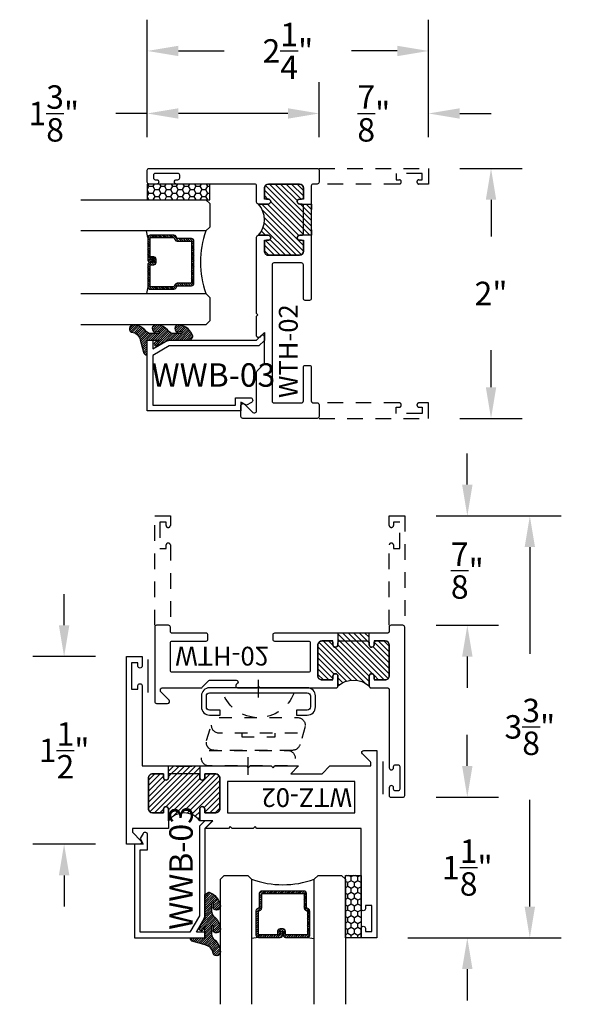
# Model space of a CAD drawing. Units: inches. Extents: x 0 to 128, y -43 to 43.
# Drawn here: x 6 to 10, y 15 to 22 of the extents above; entities that cross this region are included whole.
import ezdxf

# ---------------------------------------------------------------- set-up
doc = ezdxf.new("R2010")
doc.units = ezdxf.units.IN
doc.header["$MEASUREMENT"] = 0
doc.linetypes.add('HIDDEN2', pattern=[0.1875, 0.125, -0.0625])
for name, color, linetype in [('Arcadia-Dim', 4, 'Continuous'), ('Arcadia-Hidden', 1, 'HIDDEN2'), ('Arcadia-Profile', 5, 'Continuous'), ('Arcadia-Shade', 8, 'Continuous'), ('Arcadia-Text', 3, 'Continuous')]:
    doc.layers.add(name, color=color, linetype=linetype)
doc.styles.get("Standard").update_dxf_attribs({"font": 'ARIALN.TTF'})
doc.dimstyles.get("Standard").update_dxf_attribs({"dimscale": 0, "dimtxt": 0.046875, "dimasz": 0.0625, "dimexe": 0.0625, "dimexo": 0.0625, "dimgap": 0.09, "dimtad": 0, "dimtih": 1, "dimtoh": 1, "dimdec": 4, "dimzin": 0, "dimdsep": 46, "dimlunit": 4, "dimtxsty": 'Standard', "dimcen": 0.046875, "dimadec": 0, "dimazin": 0, "dimtfac": 1, "dimtdec": 4, "dimtofl": 0, "dimtmove": 0, "dimatfit": 3, "dimfxl": 1, "dimtolj": 1, "dimtzin": 0, "dimarcsym": 0})

# ---------------------------------------------------------------- blocks, each defined once
blk = doc.blocks.new('ANDERBERG')
at = {"layer": 'Arcadia-Hidden', "lineweight": -3, "ltscale": 0.75}
for points in [[(0.01564158251188275, -0.4643060377184574), (0.6406415825118827, -0.4643060377184574, 0.9999999999999999), (0.6406415825118845, -0.3393060377184574), (0.01564158251188452, -0.3393060377184574, 0.9999999999999999)], [(0.09664158251188049, -0.7262120739729339), (0.7216415825118787, -0.7262120739729339, 0.9999999999999999), (0.7216415825118787, -0.6012120739729339), (0.09664158251188049, -0.6012120739729339, 0.9999999999999999)]]:
    blk.add_lwpolyline(points, format="xyb", close=True, dxfattribs=at)
blk.add_lwpolyline([(0.7836370037828289, -0.6557863095657934), (0.7409318328910963, -0.5110122435208586, 0.342957756836631), (0.6808477263483379, -0.4643060377184574), (0.05518886069892481, -0.4643060377184574, 0.4901225072910328), (-0.00485196161878676, -0.5417688853026794), (0.03814418868313751, -0.6857190027737685)], format="xyb", dxfattribs=at)
blk.add_lwpolyline([(0.2754480654463478, -0.6012120739729339), (0.2754480654463478, -0.5711825977802887), (0.5428350995774096, -0.5711825977802887), (0.5428350995774096, -0.6012120739729339)], dxfattribs=at)
blk.add_arc((0.4091415825118823, -1.030727089323472), 0.3045150153505384, 20.45534100600338, 159.5446589939966, dxfattribs=at)
at = {"layer": 'Arcadia-Profile', "lineweight": -3}
for p, q in [((0.3281415825118845, -0.2687859233289291), (0.3281415825118845, -0.4098261521079865)), ((0.409141582511884, -0.8877510085224953), (0.409141582511884, -1.028791237301553))]:
    blk.add_line(p, q, dxfattribs=at)
at = {"layer": 'Arcadia-Profile', "lineweight": -3, "ltscale": 0.75}
blk.add_lwpolyline([(0.8001415825118823, -0.7463060377184574, -0.4142135623731018), (0.8651415825118836, -0.8113060377184587), (0.8651415825118871, -0.8993060377184596, -0.414213562373087), (0.8001415825118858, -0.9643060377184574), (0.01814158251188402, -0.9643060377184574, -0.4142135623731007), (-0.04685841748811548, -0.8993060377184561), (-0.0468584174881137, -0.8113060377184551, -0.4142135623730968), (0.0181415825118858, -0.7463060377184574), (0.1031415825118849, -0.7463060377184609), (0.1031415825118849, -0.7863060377184565), (0.01814158251188047, -0.7863060377184565, 0.4142135623730883), (-0.006858417488119883, -0.8113060377184551), (-0.006858417488118107, -0.8993060377184561, 0.4142135623730953), (0.01814158251188225, -0.9243060377184582), (0.8001415825118787, -0.9243060377184582, 0.414213562373086), (0.8251415825118773, -0.8993060377184561), (0.8251415825118773, -0.8113060377184622, 0.4142135623731065), (0.8001415825118787, -0.7863060377184601), (0.7151415825118814, -0.7863060377184565), (0.7151415825118832, -0.7463060377184538)], format="xyb", close=True, dxfattribs=at)
blk = doc.blocks.new('*D135')
at = {"layer": 'Arcadia-Dim', "color": 0, "lineweight": -2, "transparency": 16777216}
for p, q in [((9.610728834787935, 21.30640314686497), (10.11072883478785, 21.30640314686497)), ((9.860728834787853, 21.05640314686497), (9.860728834787853, 20.76053684400003)), ((9.860728834787851, 19.55640314686497), (9.860728834787851, 19.8522694497299)), ((9.610728834787935, 19.30640314686497), (10.11072883478785, 19.30640314686497))]:
    blk.add_line(p, q, dxfattribs=at)
at = {"layer": 'Arcadia-Dim', "color": 0, "lineweight": -3, "transparency": 16777216}
for points in [[(9.819062168121187, 21.05640314686497), (9.902395501454519, 21.05640314686497), (9.860728834787853, 21.30640314686497)], [(9.819062168121185, 19.55640314686497), (9.902395501454517, 19.55640314686497), (9.860728834787851, 19.30640314686497)]]:
    blk.add_solid(points, dxfattribs=at)
at = {"layer": 'Defpoints', "lineweight": -3, "transparency": 16777216}
for p in [(9.360728834787935, 21.30640314686497), (9.860728834787853, 21.30640314686497), (9.360728834787935, 19.30640314686497)]:
    blk.add_point(p, dxfattribs=at)
at = {"layer": 'Arcadia-Dim', "color": 0, "transparency": 16777216, "insert": (9.86072883478785, 20.30640314686497), "char_height": 0.1875, "attachment_point": 5}
blk.add_mtext('\\A1;2"', dxfattribs=at)
blk = doc.blocks.new('*D136')
at = {"layer": 'Arcadia-Dim', "color": 0, "lineweight": -2, "transparency": 16777216}
for p, q in [((7.110728834787935, 21.55640314686497), (7.110728834787935, 21.99590103730367)), ((8.485728834787935, 21.55640314686497), (8.485728834787935, 21.99590103730367)), ((7.110728834787935, 21.74590103730367), (6.860728834787928, 21.74590103730367)), ((8.235728834787935, 21.74590103730367), (7.360728834787935, 21.74590103730367))]:
    blk.add_line(p, q, dxfattribs=at)
at = {"layer": 'Arcadia-Dim', "color": 0, "lineweight": -3, "transparency": 16777216}
for points in [[(7.360728834787935, 21.78756770397034), (7.360728834787935, 21.704234370637), (7.110728834787935, 21.74590103730367)], [(8.235728834787935, 21.78756770397034), (8.235728834787935, 21.704234370637), (8.485728834787935, 21.74590103730367)]]:
    blk.add_solid(points, dxfattribs=at)
at = {"layer": 'Defpoints', "lineweight": -3, "transparency": 16777216}
for p in [(8.485728834787935, 21.74590103730367), (7.110728834787935, 21.30640314686497), (8.485728834787935, 21.30640314686497)]:
    blk.add_point(p, dxfattribs=at)
at = {"layer": 'Arcadia-Dim', "color": 0, "transparency": 16777216, "insert": (6.36355710900348, 21.74590103730367), "char_height": 0.1875, "attachment_point": 5}
blk.add_mtext('\\A1;1{\\H1.000000x;\\S3/8;}"', dxfattribs=at)
blk = doc.blocks.new('*D137')
at = {"layer": 'Arcadia-Dim', "color": 0, "lineweight": -2, "transparency": 16777216}
for p, q in [((7.110728834787935, 21.55640314686497), (7.110728834787935, 22.49590103730367)), ((9.360728834787935, 21.55640314686497), (9.360728834787935, 22.49590103730367)), ((7.360728834787935, 22.24590103730367), (7.72742989208665, 22.24590103730367)), ((9.110728834787935, 22.24590103730367), (8.744027777489105, 22.24590103730367))]:
    blk.add_line(p, q, dxfattribs=at)
at = {"layer": 'Arcadia-Dim', "color": 0, "lineweight": -3, "transparency": 16777216}
for points in [[(7.360728834787935, 22.28756770397034), (7.360728834787935, 22.204234370637), (7.110728834787935, 22.24590103730367)], [(9.110728834787935, 22.28756770397034), (9.110728834787935, 22.204234370637), (9.360728834787935, 22.24590103730367)]]:
    blk.add_solid(points, dxfattribs=at)
at = {"layer": 'Defpoints', "lineweight": -3, "transparency": 16777216}
for p in [(9.360728834787935, 22.24590103730367), (7.110728834787935, 21.30640314686497), (9.360728834787935, 21.30640314686497)]:
    blk.add_point(p, dxfattribs=at)
at = {"layer": 'Arcadia-Dim', "color": 0, "transparency": 16777216, "insert": (8.235728834787878, 22.24590103730367), "char_height": 0.1875, "attachment_point": 5}
blk.add_mtext('\\A1;2{\\H1.000000x;\\S1/4;}"', dxfattribs=at)
blk = doc.blocks.new('*D138')
at = {"layer": 'Arcadia-Dim', "color": 0, "lineweight": -2, "transparency": 16777216}
for p, q in [((8.485728834787935, 21.55640314686497), (8.485728834787935, 21.99590103730367)), ((9.360728834787935, 21.55640314686497), (9.360728834787935, 21.99590103730367)), ((8.235728834787935, 21.74590103730367), (7.985728834787935, 21.74590103730367)), ((9.610728834787935, 21.74590103730367), (9.860728834787935, 21.74590103730367))]:
    blk.add_line(p, q, dxfattribs=at)
at = {"layer": 'Arcadia-Dim', "color": 0, "lineweight": -3, "transparency": 16777216}
for points in [[(8.235728834787935, 21.78756770397034), (8.235728834787935, 21.704234370637), (8.485728834787935, 21.74590103730367)], [(9.610728834787935, 21.78756770397034), (9.610728834787935, 21.704234370637), (9.360728834787935, 21.74590103730367)]]:
    blk.add_solid(points, dxfattribs=at)
at = {"layer": 'Defpoints', "lineweight": -3, "transparency": 16777216}
for p in [(8.485728834787935, 21.74590103730367), (8.485728834787935, 21.30640314686497), (9.360728834787935, 21.30640314686497)]:
    blk.add_point(p, dxfattribs=at)
at = {"layer": 'Arcadia-Dim', "color": 0, "transparency": 16777216, "insert": (8.923228834787935, 21.74590103730367), "char_height": 0.1875, "attachment_point": 5}
blk.add_mtext('\\A1;{\\H1.000000x;\\S7/8;}"', dxfattribs=at)
blk = doc.blocks.new('*D139')
at = {"layer": 'Arcadia-Dim', "color": 0, "lineweight": -2, "transparency": 16777216}
for p, q in [((9.671140542349528, 18.77712656411393), (9.671140542349528, 19.02712656411393)), ((9.421140542349441, 18.52712656411393), (9.921140542349528, 18.52712656411393)), ((9.421140542349441, 17.65212656411393), (9.921140542349528, 17.65212656411393)), ((9.671140542349528, 17.40212656411393), (9.671140542349528, 17.15212656411393))]:
    blk.add_line(p, q, dxfattribs=at)
at = {"layer": 'Arcadia-Dim', "color": 0, "lineweight": -3, "transparency": 16777216}
for points in [[(9.629473875682862, 18.77712656411393), (9.712807209016194, 18.77712656411393), (9.671140542349528, 18.52712656411393)], [(9.629473875682862, 17.40212656411393), (9.712807209016194, 17.40212656411393), (9.671140542349528, 17.65212656411393)]]:
    blk.add_solid(points, dxfattribs=at)
at = {"layer": 'Defpoints', "lineweight": -3, "transparency": 16777216}
for p in [(9.171140542349441, 18.52712656411393), (9.671140542349528, 18.52712656411393), (9.171140542349441, 17.65212656411393)]:
    blk.add_point(p, dxfattribs=at)
at = {"layer": 'Arcadia-Dim', "color": 0, "transparency": 16777216, "insert": (9.671140542349526, 18.08962656411393), "char_height": 0.1875, "attachment_point": 5}
blk.add_mtext('\\A1;{\\H1.000000x;\\S7/8;}"', dxfattribs=at)
blk = doc.blocks.new('*D140')
at = {"layer": 'Arcadia-Dim', "color": 0, "lineweight": -2, "transparency": 16777216}
for p, q in [((9.421140542349441, 18.52712656411393), (10.42114054234946, 18.52712656411393)), ((10.17114054234946, 18.27712656411393), (10.17114054234946, 17.42394017257232)), ((10.17114054234946, 15.40212656411393), (10.17114054234946, 16.25531295565554)), ((9.196140542349447, 15.15212656411393), (10.42114054234946, 15.15212656411393))]:
    blk.add_line(p, q, dxfattribs=at)
at = {"layer": 'Arcadia-Dim', "color": 0, "lineweight": -3, "transparency": 16777216}
for points in [[(10.12947387568279, 18.27712656411393), (10.21280720901612, 18.27712656411393), (10.17114054234946, 18.52712656411393)], [(10.12947387568279, 15.40212656411393), (10.21280720901612, 15.40212656411393), (10.17114054234946, 15.15212656411393)]]:
    blk.add_solid(points, dxfattribs=at)
at = {"layer": 'Defpoints', "lineweight": -3, "transparency": 16777216}
for p in [(9.171140542349441, 18.52712656411393), (8.946140542349447, 15.15212656411393), (10.17114054234946, 15.15212656411393)]:
    blk.add_point(p, dxfattribs=at)
at = {"layer": 'Arcadia-Dim', "color": 0, "transparency": 16777216, "insert": (10.17114054234945, 16.83962656411393), "char_height": 0.1875, "attachment_point": 5}
blk.add_mtext('\\A1;3{\\H1.000000x;\\S3/8;}"', dxfattribs=at)
blk = doc.blocks.new('*D141')
at = {"layer": 'Arcadia-Dim', "color": 0, "lineweight": -2, "transparency": 16777216}
for p, q in [((9.671140542349614, 16.52712656411393), (9.671140542349614, 16.77712656411393)), ((9.421140542349441, 16.27712656411393), (9.921140542349614, 16.27712656411393)), ((9.196140542349447, 15.15212656411393), (9.921140542349614, 15.15212656411393)), ((9.671140542349614, 14.90212656411393), (9.671140542349614, 14.65212656411393))]:
    blk.add_line(p, q, dxfattribs=at)
at = {"layer": 'Arcadia-Dim', "color": 0, "lineweight": -3, "transparency": 16777216}
for points in [[(9.629473875682947, 16.52712656411393), (9.71280720901628, 16.52712656411393), (9.671140542349614, 16.27712656411393)], [(9.629473875682947, 14.90212656411393), (9.71280720901628, 14.90212656411393), (9.671140542349614, 15.15212656411393)]]:
    blk.add_solid(points, dxfattribs=at)
at = {"layer": 'Defpoints', "lineweight": -3, "transparency": 16777216}
for p in [(9.171140542349441, 16.27712656411393), (9.671140542349614, 16.27712656411393), (8.946140542349447, 15.15212656411393)]:
    blk.add_point(p, dxfattribs=at)
at = {"layer": 'Arcadia-Dim', "color": 0, "transparency": 16777216, "insert": (9.671140542349612, 15.71462656411393), "char_height": 0.1875, "attachment_point": 5}
blk.add_mtext('\\A1;1{\\H1.000000x;\\S1/8;}"', dxfattribs=at)
blk = doc.blocks.new('*D142')
at = {"layer": 'Arcadia-Dim', "color": 0, "lineweight": -2, "transparency": 16777216}
for p, q in [((6.44614054234945, 17.65212656411393), (6.44614054234945, 17.90212656411393)), ((6.696140542349447, 17.40212656411393), (6.19614054234945, 17.40212656411393)), ((6.696140542349447, 15.90212656411393), (6.19614054234945, 15.90212656411393)), ((6.44614054234945, 15.65212656411393), (6.44614054234945, 15.40212656411393))]:
    blk.add_line(p, q, dxfattribs=at)
at = {"layer": 'Arcadia-Dim', "color": 0, "lineweight": -3, "transparency": 16777216}
for points in [[(6.404473875682783, 17.65212656411393), (6.487807209016117, 17.65212656411393), (6.44614054234945, 17.40212656411393)], [(6.404473875682783, 15.65212656411393), (6.487807209016117, 15.65212656411393), (6.44614054234945, 15.90212656411393)]]:
    blk.add_solid(points, dxfattribs=at)
at = {"layer": 'Defpoints', "lineweight": -3, "transparency": 16777216}
for p in [(6.946140542349447, 17.40212656411393), (6.44614054234945, 15.90212656411393), (6.946140542349447, 15.90212656411393)]:
    blk.add_point(p, dxfattribs=at)
at = {"layer": 'Arcadia-Dim', "color": 0, "transparency": 16777216, "insert": (6.446140542349447, 16.65212656411393), "char_height": 0.1875, "attachment_point": 5}
blk.add_mtext('\\A1;1{\\H1.000000x;\\S1/2;}"', dxfattribs=at)
blk = doc.blocks.new('*U193')
at = {"layer": 'Arcadia-Shade'}
h = blk.add_hatch(dxfattribs=at)
h.set_pattern_fill('HONEY', color=256, scale=0.25)
h.set_pattern_definition([(0, (0, 0), (0.046875, 0.02706329386826371), [0.03125, -0.0625]), (120, (0, 0), (-0.04687499999999999, 0.02706329386826371), [0.03125, -0.06249999999999999]), (59.99999999999999, (0, 0), (1.040834085586084e-17, 0.05412658773652742), [-0.0625, 0.03125])])
h.paths.add_polyline_path([(-0.5, 0.1249999999999999), (0, 0.1249999999999999), (0, 0), (-0.5, 0)])
at = {"layer": 'Arcadia-Profile', "lineweight": -3}
blk.add_lwpolyline([(-0.5, 0.1249999999999999), (0, 0.1249999999999999), (0, 0), (-0.5, 0)], close=True, dxfattribs=at)
blk = doc.blocks.new('*U200')
at = {"layer": 'Arcadia-Shade', "lineweight": -3}
h = blk.add_hatch(dxfattribs=at)
h.set_pattern_fill('ANSI31', color=256, scale=0.1, style=0)
h.set_pattern_definition([(45, (-12.49009116438055, -10.79353366436354), (-0.008838834764831844, 0.008838834764831846), [])])
edge = h.paths.add_edge_path()
edge.add_line((0.499011675582075, 0.4285564927512802), (0.5229934129158451, 0.4285564927512837))
edge.add_arc((0.5229934129158463, 0.4482414927513224), 0.0196850000000387, 269.9999999999964, 359.9999999999984)
edge.add_line((0.542678412915885, 0.4482414927513219), (0.542678412915885, 0.4732180318310384))
edge.add_line((0.542678412915885, 0.4732180318310384), (0.5229934129158451, 0.4732180318310384))
edge.add_line((0.5229934129158451, 0.4732180318310384), (0.5229934129158451, 0.4482414927513219))
edge.add_line((0.5229934129158451, 0.4482414927513219), (0.499011675582075, 0.4482414927513219))
edge.add_line((0.499011675582075, 0.4482414927513219), (0.499011675582075, 0.4763228331426532))
edge.add_arc((0.47932667558206, 0.476322833142687), 0.01968500000001505, 359.9999999999018, 449.9999999999018)
edge.add_line((0.4793266755820937, 0.496007833142702), (0.3036411249999347, 0.4960078331426985))
edge.add_arc((0.3036411249999347, 0.4763228331426603), 0.01968500000003814, 90, 180)
edge.add_line((0.2839561249998965, 0.4763228331426603), (0.2839561249998965, 0.2858323436881278))
edge.add_arc((0.3036411249999145, 0.2858323436881261), 0.01968500000001799, 179.999999999995, 245.4529343159603)
edge.add_line((0.2954631769583571, 0.2679264678137017), (0.3114070047096007, 0.2606446238063391))
edge.add_line((0.3114070047096007, 0.2606446238063391), (0.3114070047096007, 0.1457257251104203))
edge.add_arc((0.3310920047095802, 0.145725725110422), 0.01968499999997952, 180.0000000000052, 270.0000000000052)
edge.add_line((0.331092004709582, 0.1260407251104425), (0.668905995290265, 0.126040725110439))
edge.add_arc((0.6689059952902658, 0.1457257251104211), 0.01968499999998219, 269.9999999999974, 359.9999999999974)
edge.add_line((0.688590995290248, 0.1457257251104203), (0.688590995290248, 0.2606446238063391))
edge.add_line((0.688590995290248, 0.2606446238063391), (0.7045348230414366, 0.2679264678137088))
edge.add_arc((0.6963568749998893, 0.2858323436881248), 0.01968500000000608, 294.547065684023, 359.9999999999882)
edge.add_line((0.7160418749998954, 0.2858323436881207), (0.7160418749998936, 0.4763228331426603))
edge.add_arc((0.696356874999912, 0.47632283314266), 0.01968499999998163, 9.69435005780996e-13, 89.99999999999902)
edge.add_line((0.6963568749999123, 0.4960078331426416), (0.520672186999926, 0.4960078331426985))
edge.add_arc((0.5206721869999242, 0.4763228331426586), 0.01968500000003992, 89.99999999999483, 179.9999999999948)
edge.add_line((0.5009871869998843, 0.4763228331426603), (0.5009871869998843, 0.4521573060815705))
edge.add_line((0.5009871869998843, 0.4521573060815705), (0.520672186999926, 0.4521573060815705))
edge.add_line((0.520672186999926, 0.4521573060815705), (0.520672186999926, 0.4763228331426603))
edge.add_line((0.520672186999926, 0.4763228331426603), (0.6963568749999123, 0.4763228331426603))
edge.add_line((0.6963568749999123, 0.4763228331426603), (0.6963568749999123, 0.2858323436881207))
edge.add_line((0.6963568749999123, 0.2858323436881207), (0.6804130472487255, 0.2785504996807049))
edge.add_arc((0.6885909952902385, 0.260644623806309), 0.0196849999999735, 114.5470656839565, 179.9999999999124)
edge.add_line((0.668905995290265, 0.2606446238063391), (0.668905995290265, 0.1457257251104203))
edge.add_line((0.668905995290265, 0.1457257251104203), (0.331092004709582, 0.1457257251104203))
edge.add_line((0.331092004709582, 0.1457257251104203), (0.331092004709582, 0.2606446238063391))
edge.add_arc((0.311407004709616, 0.2606446238063067), 0.01968499999996604, 9.435834056275837e-11, 65.45293431605756)
edge.add_line((0.3195849527511214, 0.2785504996806978), (0.3036411249999347, 0.2858323436881207))
edge.add_line((0.3036411249999347, 0.2858323436881207), (0.3036411249999347, 0.4763228331426603))
edge.add_line((0.3036411249999347, 0.4763228331426603), (0.4793266755820937, 0.4763228331426603))
edge.add_line((0.4793266755820937, 0.4763228331426603), (0.4793266755820937, 0.4482414927513219))
edge.add_arc((0.4990116755821052, 0.4482414927512917), 0.0196850000000115, 179.9999999999121, 269.9999999999121)
at = {"layer": 'Arcadia-Profile'}
for p, q in [((0, 0.03125), (2.471452993948174e-15, 1.03125)), ((0.2500000000000007, 1.03125), (0.25, 0.03125)), ((0.75, 0.03125), (0.7500000000000007, 1.03125)), ((1.000000000000001, 1.03125), (1, 0.03125)), ((0.3036416249999334, 0.496007833142702), (0.2499999999999218, 0.5053829846366895)), ((0.6963568749999123, 0.496007833142702), (0.7499984999999256, 0.5053829846366895)), ((0.7080088700575029, 0.2699663348586228), (0.71222288382938, 0.2741803486304981)), ((0.03125, 0), (0, 0.03125)), ((0.03125, 0), (0, 0.03125)), ((0.03125, 0), (0, 0.03125)), ((0.03125, 0), (0, 0.03125)), ((0.03125, 0), (0, 0.03125)), ((0.21875, 0), (0.03125, 0)), ((0.21875, 0), (0.03125, 0)), ((0.25, 0.03125), (0.21875, 0)), ((0.25, 0.03125), (0.21875, 0)), ((0.78125, 0), (0.75, 0.03125)), ((0.96875, 0), (0.78125, 0)), ((1, 0.03125), (0.96875, 0))]:
    blk.add_line(p, q, dxfattribs=at)
blk.add_lwpolyline([(0.499011675582075, 0.4285564927512802), (0.5229934129158451, 0.4285564927512837, 0.4142135623731049), (0.542678412915885, 0.4482414927513219), (0.542678412915885, 0.4732180318310384), (0.5229934129158451, 0.4732180318310384), (0.5229934129158451, 0.4482414927513219), (0.499011675582075, 0.4482414927513219), (0.499011675582075, 0.4763228331426532, 0.414213562373095), (0.4793266755820937, 0.496007833142702), (0.3036411249999347, 0.4960078331426985, 0.414213562373095), (0.2839561249998965, 0.4763228331426603), (0.2839561249998965, 0.2858323436881278, 0.2936188569408289), (0.2954631769583571, 0.2679264678137017), (0.3114070047096007, 0.2606446238063391), (0.3114070047096007, 0.1457257251104203, 0.414213562373095), (0.331092004709582, 0.1260407251104425), (0.668905995290265, 0.126040725110439, 0.414213562373095), (0.688590995290248, 0.1457257251104203), (0.688590995290248, 0.2606446238063391), (0.7045348230414366, 0.2679264678137088, 0.2936188569408282), (0.7160418749998954, 0.2858323436881207), (0.7160418749998936, 0.4763228331426603, 0.4142135623730852), (0.6963568749999123, 0.4960078331426416), (0.520672186999926, 0.4960078331426985, 0.414213562373095), (0.5009871869998843, 0.4763228331426603), (0.5009871869998843, 0.4521573060815705), (0.520672186999926, 0.4521573060815705), (0.520672186999926, 0.4763228331426603), (0.6963568749999123, 0.4763228331426603), (0.6963568749999123, 0.2858323436881207), (0.6804130472487255, 0.2785504996807049, 0.2936188569407848), (0.668905995290265, 0.2606446238063391), (0.668905995290265, 0.1457257251104203), (0.331092004709582, 0.1457257251104203), (0.331092004709582, 0.2606446238063391, 0.293618856940819), (0.3195849527511214, 0.2785504996806978), (0.3036411249999347, 0.2858323436881207), (0.3036411249999347, 0.4763228331426603), (0.4793266755820937, 0.4763228331426603), (0.4793266755820937, 0.4482414927513219, 0.4142135623730945)], format="xyb", close=True, dxfattribs=at)
blk.add_arc((0.4999992499998971, -0.6625220109668888), 0.7374409998105559, 70.18348207574029, 109.8165179242614, dxfattribs=at)
blk = doc.blocks.new('Window-Gasket-E260')
at = {"layer": 'Arcadia-Shade', "lineweight": -3}
h = blk.add_hatch(dxfattribs=at)
h.set_pattern_fill('ANSI31', color=256, scale=0.1, style=0)
h.set_pattern_definition([(135, (123.9620461361176, -543.8713998305384), (0.008838834764831844, 0.008838834764831846), [])])
edge = h.paths.add_edge_path()
edge.add_ellipse((0.003916380464602298, 0.07121675727648835), major_axis=(0.089435424491799, 0.08943542449179899), ratio=0.9999999999999941, start_angle=88.41641669307376, end_angle=129.22499599983)
edge.add_ellipse((-0.09399999999999409, 0.07047747163005624), major_axis=(-0.02192031021678198, 0.02192031021678198), ratio=0.9999999999999944, start_angle=19.25355931287138, end_angle=199.2535593128714)
edge.add_ellipse((0.008900311470881661, 0.08468795025987674), major_axis=(0.05651400785252312, 0.05651400785252314), ratio=0.999999999999989, start_angle=126.8047647294687, end_angle=155.2606034698105, ccw=False)
edge.add_ellipse((-0.06359198628177865, 0.088580717271725), major_axis=(0.007071067811848989, 0.007071067811848989), ratio=0.999999999999991, start_angle=315.00000000000483, end_angle=446.4098895020659, ccw=False)
edge.add_line((-0.05359198628178774, 0.088580717271725), (-0.05359198628178774, 0.03250563132610296))
edge.add_ellipse((-0.11359198628179, 0.03250563132610296), major_axis=(0.04242640687119343, 0.04242640687119344), ratio=0.9999999999999898, start_angle=255.64015066985792, end_angle=315.0000000000005, ccw=False)
edge.add_ellipse((0.003916380464545455, -0.110990309407498), major_axis=(-0.0894354244917967, 0.08943542449179671), ratio=0.9999999999999971, start_angle=-1.583583306924492, end_angle=39.2249959998321)
edge.add_ellipse((-0.09399999999999409, -0.1117295950539301), major_axis=(-0.02192031021678198, 0.02192031021678198), ratio=0.9999999999999944, start_angle=19.25355931287138, end_angle=199.2535593128714)
edge.add_ellipse((0.0129563364267824, -0.1339614757125673), major_axis=(0.0562280606484618, 0.0562280606484618), ratio=0.9999999999999994, start_angle=56.49584510020247, end_angle=128.6710708810821, ccw=False)
edge.add_line((-0.002891449170135729, -0.05603819741736515), (0.09370113345880782, -0.03015629290712241))
edge.add_ellipse((0.08562077912762334, 0), major_axis=(0.0220759385759961, 0.0220759385759961), ratio=0.9999999999999886, start_angle=239.9999999999884, end_angle=315.0000000001497)
edge.add_line((0.1168408708638822, 0), (-5.684341886080801e-14, 0))
edge.add_line((0, 0), (0, 0.09444471235235596))
edge.add_line((0, 0.09444471235246965), (0.01476350841343788, 0.06494615020437777))
edge.add_ellipse((0.02862445475420827, 0.07188330859503367), major_axis=(-0.01096015510839035, 0.01096015510839035), ratio=0.9999999999999858, start_angle=71.58715419955924, end_angle=251.5871541995593)
edge.add_line((0.04248540109500709, 0.07882046698591694), (0.006344723842175881, 0.1510321651920776))
edge.add_ellipse((0.06000000000000227, 0.1778856815433301), major_axis=(0.04242640687119079, 0.04242640687119081), ratio=0.9999999999998899, start_angle=152.9815197749773, end_angle=161.5871541995423, ccw=False)
edge.add_line((0.002930631755816648, 0.1593630681149989), (2.842170943040401e-14, 0.1644390712143604))
edge.add_line((0, 0.1644390712144741), (0, 0.340823766994049))
edge.add_ellipse((-0.009999999999990905, 0.3408237669939354), major_axis=(-0.007071067811867459, 0.007071067811867459), ratio=0.9999999999999072, start_angle=225.0000000000077, end_angle=283.3691089052015)
edge.add_line((-0.004755549605135911, 0.3493382100207327), (-0.02829394225324222, 0.3638366255048595))
edge.add_ellipse((-0.03353839264809721, 0.3553221824781758), major_axis=(-0.007071067811875232, 0.007071067811875232), ratio=0.9999999999998824, start_angle=-76.6308910947631, end_angle=-30.09638454216811)
edge.add_ellipse((0.009899464550073844, 0.2383683281350386), major_axis=(-0.0952598567030983, 0.09525985670309832), ratio=0.9999999999999891, start_angle=-25.03004956452354, end_angle=33.09873595015006)
edge.add_ellipse((-0.09399999999999409, 0.2526845383140426), major_axis=(-0.02192031021678198, 0.02192031021678198), ratio=0.9999999999999944, start_angle=19.25355931287138, end_angle=199.2535593128714)
edge.add_ellipse((0.008900311470995348, 0.2668950169438631), major_axis=(-0.05651400785261475, 0.05651400785261475), ratio=0.9999999999999856, start_angle=36.80476472951352, end_angle=65.26060346983718, ccw=False)
edge.add_ellipse((-0.06359198628177865, 0.2707877839557113), major_axis=(-0.007071067811865291, 0.007071067811865291), ratio=0.9999999999999905, start_angle=224.9999999999901, end_angle=356.409889501993, ccw=False)
edge.add_line((-0.05359198628178774, 0.2707877839557113), (-0.05359198628178774, 0.2147126980100893))
edge.add_ellipse((-0.11359198628179, 0.2147126980100893), major_axis=(-0.04242640687119445, 0.04242640687119444), ratio=0.9999999999999858, start_angle=165.6401506698622, end_angle=225.0000000000021, ccw=False)
at = {"layer": 'Arcadia-Profile', "lineweight": -3}
blk.add_lwpolyline([(0.04248540109500709, 0.07882046698591694), (0.006344723842175881, 0.1510321651919639, -0.1165315726498103), (0, 0.1778856815433301), (0, 0.3408237669939354, 0.2603365611747245), (-0.004755549605135911, 0.3493382100207327), (-0.02829394225324222, 0.3638366255047458, 0.205882219026353), (-0.0361103303737309, 0.3649857809971309, 0.2592171881551533), (-0.1219224820083582, 0.2661506067265691, 0.9999999999999999), (-0.06607751799168682, 0.2392184699012887, -0.1248040142998426), (-0.07020639956101604, 0.2782877530871701, -0.6457529643032381), (-0.05359198628178774, 0.2707877839557113), (-0.05359198628178774, 0.2147126980100893, -0.264957697751082), (-0.08301331835241399, 0.1630895920625335, 0.1799670457333808), (-0.1219224820083582, 0.08394354004281013, 0.9999999999999999), (-0.06607751799168682, 0.05701140321730236, -0.1248040142999279), (-0.0702063995609592, 0.09608068640318379, -0.6457529643032759), (-0.05359198628178774, 0.088580717271725), (-0.05359198628178774, 0.03250563132610296, -0.264957697751082), (-0.08301331835241399, -0.01911747462122548, 0.1799670457333852), (-0.1219224820083582, -0.09826352664117621, 0.9999999999999999), (-0.06607751799168682, -0.1251956634664566, -0.3257651905948838), (-0.002891449170135729, -0.05603819741736515), (0.09370113345886466, -0.03015629290712241, 0.339454258863373), (0.1168408708638822, 0), (0, 0), (0, 0.09444471235246965), (0.01476350841340945, 0.06494615020437777, 0.9999999999999999)], format="xyb", close=True, dxfattribs=at)
blk = doc.blocks.new('WZT-02')
at = {"layer": 'Arcadia-Shade', "lineweight": -3}
h = blk.add_hatch(dxfattribs=at)
h.set_pattern_fill('ANSI31', color=256, scale=0.25)
h.set_pattern_definition([(45, (15.15907583526611, -22.15306614646714), (-0.02209708691207961, 0.02209708691207961), [])])
edge = h.paths.add_edge_path()
edge.add_arc((-0.3349999999988897, -15.62474999976027), 15.6252499997603, 89.54163620848882, 90.45836379151933)
edge.add_line((-0.4600000000000062, 1.77635683940025e-14), (-0.4599999999999866, 0.0930000000000284))
edge.add_arc((-0.4799999999999898, 0.09300000000003195), 0.02000000000000313, 359.9999999999898, 539.9999999999899)
edge.add_line((-0.4999999999999929, 0.0930000000000355), (-0.5, 0.06300000000003081))
edge.add_line((-0.5, 0.06300000000003081), (-0.5879999999999939, 0.06300000000003081))
edge.add_arc((-0.5879999999999939, 0.09500000000002728), 0.03199999999999648, 180, 270, ccw=False)
edge.add_line((-0.6199999999999903, 0.09500000000002728), (-0.6199999999999903, 0.3430000000000391))
edge.add_arc((-0.5879999999999939, 0.3430000000000391), 0.03199999999999648, 89.99999999999687, 180, ccw=False)
edge.add_line((-0.5879999999999921, 0.3750000000000355), (-0.4999999999999858, 0.3750000000000355))
edge.add_line((-0.4999999999999858, 0.3750000000000355), (-0.4999999999999858, 0.3450000000000344))
edge.add_arc((-0.4799999999999898, 0.3450000000000344), 0.01999999999999602, 180, 360)
edge.add_line((-0.4599999999999937, 0.3450000000000344), (-0.4599999999999937, 0.4380000000000308))
edge.add_arc((-0.3349999999999937, 0.5317500000000308), 0.15625, 216.869897645844, 323.130102354156)
edge.add_line((-0.2099999999999937, 0.4380000000000308), (-0.2099999999999937, 0.3450000000000344))
edge.add_arc((-0.1899999999999942, 0.3450000000000344), 0.01999999999999957, 180, 360)
edge.add_line((-0.1699999999999946, 0.3450000000000344), (-0.1699999999999946, 0.3750000000000355))
edge.add_line((-0.1699999999999946, 0.3750000000000355), (-0.08199999999999719, 0.3750000000000391))
edge.add_arc((-0.08199999999999719, 0.3430000000000391), 0.03200000000000003, -6.423306331271306e-12, 90, ccw=False)
edge.add_line((-0.04999999999999716, 0.3430000000000355), (-0.04999999999999538, 0.09500000000002728))
edge.add_arc((-0.08199999999999896, 0.09500000000003084), 0.03200000000000358, 270, 359.99999999999363, ccw=False)
edge.add_line((-0.08199999999999896, 0.06300000000002726), (-0.1699999999999946, 0.06300000000003081))
edge.add_line((-0.1699999999999946, 0.06300000000003081), (-0.1700000000000017, 0.09300000000003905))
edge.add_arc((-0.1899999999999977, 0.09300000000003905), 0.01999999999999602, 0, 180.0000000000102)
edge.add_line((-0.2099999999999937, 0.0930000000000355), (-0.2099999999999937, 3.552713678800501e-14))
at = {"layer": 'Arcadia-Profile'}
blk.add_lwpolyline([(-0.7190000000000083, 0.5000000000000213), (-0.7040000000000077, 0.4850000000000279), (-0.688999999999993, 0.5000000000000284), (-0.5, 0.5000000000000355), (-0.5619999999999976, 0.4380000000000379), (-0.4599999999999937, 0.4380000000000379), (-0.460000000000008, 0.3450000000000344, -0.9999999999999999), (-0.5, 0.3450000000000344), (-0.5, 0.3750000000000355), (-0.5879999999999939, 0.3750000000000355, 0.41421356237303), (-0.6199999999999903, 0.3430000000000319), (-0.6199999999999903, 0.09500000000002728, 0.4142135623730624), (-0.5879999999999939, 0.06300000000003081), (-0.5, 0.06300000000003081), (-0.4999999999999858, 0.09300000000003195, -1.000000000000089), (-0.4599999999999937, 0.09300000000003195), (-0.4599999999999937, 0.06300000000003081), (-0.2099999999999937, 0.06300000000003081), (-0.2099999999999937, 0.09300000000003195, -1.000000000000089), (-0.1700000000000017, 0.09300000000003195), (-0.1699999999999875, 0.06300000000003081), (-0.08199999999999363, 0.06300000000003081, 0.4142135623731276), (-0.04999999999999716, 0.09500000000002728), (-0.04999999999999716, 0.3430000000000319, 0.414213562373095), (-0.08199999999999363, 0.3750000000000355), (-0.1700000000000017, 0.3750000000000355), (-0.1700000000000017, 0.3450000000000344, -0.9999999999999999), (-0.2099999999999937, 0.3450000000000344), (-0.2099999999999937, 0.5), (0.07923044737830409, 0.5000000000000071), (0.07923044737830409, 0.5250000000000057, 0.1989123673798267), (0.07630151519016337, 0.5320710678118701), (0.01068629150101685, 0.5976862915010202, -0.668178637919242), (0.02200000000000557, 0.6250000000000071), (0.1249999999999964, 0.6250000000000071), (0.1249999999999964, -0.8749999999999858), (0, -0.8749999999999858), (0, -0.7974999999999852, -0.8571428571429902), (0.03499999999999659, -0.7974999999999852), (0.03499999999999659, -0.8249999999999886), (0.0849999999999973, -0.8249999999999886), (0.0849999999999973, -0.6149999999999878), (0.03499999999999659, -0.6149999999999878), (0.0350000000000108, -0.6424999999999841, -0.8571428571429902), (0, -0.6424999999999841), (0, 0), (-0.8329999999999984, 1.4210854715202e-14), (-0.847999999999999, 0.01500000000001478), (-0.8629999999999995, 1.4210854715202e-14), (-1.031000000000006, 1.4210854715202e-14), (-1.046000000000006, 0.01500000000001478), (-1.061000000000007, 1.4210854715202e-14), (-1.25, 2.131628207280301e-14), (-1.188000000000002, 0.06200000000001182), (-1.438500000000005, 0.06200000000001182), (-1.500500000000002, 2.842170943040401e-14), (-1.829230447378308, 2.842170943040401e-14), (-1.829230447378308, -0.02499999999997726, 0.1989123673798268), (-1.826301515190167, -0.03207106781184166), (-1.760686291501017, -0.09768629150099173, -0.6681786379195729), (-1.772000000000006, -0.1249999999999787), (-1.875, -0.1249999999999716), (-1.875, 1.375000000000014), (-1.75, 1.375000000000014), (-1.75, 1.297500000000014, -0.8571428571428182), (-1.785000000000011, 1.297500000000014), (-1.785000000000011, 1.325000000000017), (-1.835000000000008, 1.325000000000017), (-1.835000000000008, 1.115000000000023), (-1.785000000000011, 1.115000000000023), (-1.785000000000011, 1.142500000000013, -0.8571428571428182), (-1.750000000000014, 1.142500000000013), (-1.75, 0.5000000000000213), (-0.9170000000000016, 0.5000000000000213), (-0.902000000000001, 0.4850000000000279), (-0.8870000000000005, 0.5000000000000284)], format="xyb", close=True, dxfattribs=at)
at = {"layer": 'Arcadia-Profile', "lineweight": -3}
blk.add_lwpolyline([(-0.2099999999999937, 3.552713678800501e-14, 0.004000000000061562), (-0.4600000000000062, 1.77635683940025e-14), (-0.4599999999999866, 0.0930000000000284, 0.9999999999999999), (-0.4999999999999929, 0.0930000000000355), (-0.5, 0.06300000000003081), (-0.5879999999999939, 0.06300000000003081, -0.414213562373095), (-0.6199999999999903, 0.09500000000002728), (-0.6199999999999903, 0.3430000000000391, -0.4142135623731113), (-0.5879999999999921, 0.3750000000000355), (-0.4999999999999858, 0.3750000000000355), (-0.4999999999999858, 0.3450000000000344, 0.9999999999999999), (-0.4599999999999937, 0.3450000000000344), (-0.4599999999999937, 0.4380000000000308, 0.5), (-0.2099999999999937, 0.4380000000000308), (-0.2099999999999937, 0.3450000000000344, 0.9999999999999999), (-0.1699999999999946, 0.3450000000000344), (-0.1699999999999946, 0.3750000000000355), (-0.08199999999999719, 0.3750000000000391, -0.4142135623731276), (-0.04999999999999716, 0.3430000000000355), (-0.04999999999999538, 0.09500000000002728, -0.4142135623730625), (-0.08199999999999896, 0.06300000000002726), (-0.1699999999999946, 0.06300000000003081), (-0.1700000000000017, 0.09300000000003905, 1.000000000000089), (-0.2099999999999937, 0.0930000000000355)], format="xyb", close=True, dxfattribs=at)
at = {"layer": 'Arcadia-Profile'}
blk.add_lwpolyline([(-1.700000000000003, 0.3750000000000213), (-1.700000000000003, 0.1250000000000213), (-0.681999999999988, 0.1250000000000284), (-0.681999999999988, 0.3750000000000284)], close=True, dxfattribs=at)
at = {"layer": 'Defpoints'}
blk.add_text('WTZ-02', height=0.15, dxfattribs=at).set_placement((-1.678374970442182, 0.177984717368922))
blk = doc.blocks.new('WTH-02')
at = {"layer": 'Arcadia-Shade', "lineweight": -3}
h = blk.add_hatch(dxfattribs=at)
h.set_pattern_fill('ANSI31', color=256, scale=0.25)
h.set_pattern_definition([(45, (15.20907583526611, -22.59106614646717), (-0.02209708691207961, 0.02209708691207961), [])])
edge = h.paths.add_edge_path()
edge.add_arc((-0.2849999999988926, -16.0627499997603), 15.6252499997603, 89.54163620848882, 90.45836379151933)
edge.add_line((-0.410000000000009, -0.438000000000013), (-0.4099999999999895, -0.3450000000000024))
edge.add_arc((-0.4299999999999926, -0.3449999999999989), 0.02000000000000313, 359.9999999999898, 539.9999999999899)
edge.add_line((-0.4499999999999957, -0.3449999999999953), (-0.4500000000000028, -0.375))
edge.add_line((-0.4500000000000028, -0.375), (-0.5379999999999967, -0.375))
edge.add_arc((-0.5379999999999967, -0.3430000000000035), 0.03199999999999648, 180, 270, ccw=False)
edge.add_line((-0.5699999999999932, -0.3430000000000035), (-0.5699999999999932, -0.09499999999999176))
edge.add_arc((-0.5379999999999967, -0.09499999999999176), 0.03199999999999648, 89.99999999999687, 180, ccw=False)
edge.add_line((-0.5379999999999949, -0.06299999999999528), (-0.4499999999999886, -0.06299999999999528))
edge.add_line((-0.4499999999999886, -0.06299999999999528), (-0.4499999999999886, -0.09299999999999642))
edge.add_arc((-0.4299999999999926, -0.09299999999999642), 0.01999999999999602, 180, 360)
edge.add_line((-0.4099999999999966, -0.09299999999999642), (-0.4099999999999965, -0.01499999999999257))
edge.add_arc((-0.2849999999999984, 0.1262670236507977), 0.1886302520041588, 228.4960199865234, 311.5039800134767)
edge.add_line((-0.1600000000000001, -0.01499999999999257), (-0.1599999999999966, -0.09299999999999642))
edge.add_arc((-0.139999999999997, -0.09299999999999642), 0.01999999999999957, 180, 360)
edge.add_line((-0.1199999999999974, -0.09299999999999642), (-0.1199999999999974, -0.06299999999999528))
edge.add_line((-0.1199999999999974, -0.06299999999999528), (-0.03200000000000003, -0.06299999999999173))
edge.add_arc((-0.03200000000000003, -0.09499999999999176), 0.03200000000000003, -6.423306331271306e-12, 90, ccw=False)
edge.add_line((0, -0.09499999999999531), (1.77635683940025e-15, -0.3430000000000035))
edge.add_arc((-0.0320000000000018, -0.343), 0.03200000000000358, 270, 359.99999999999363, ccw=False)
edge.add_line((-0.0320000000000018, -0.3750000000000036), (-0.1199999999999974, -0.375))
edge.add_line((-0.1199999999999974, -0.375), (-0.1200000000000045, -0.3449999999999918))
edge.add_arc((-0.1400000000000006, -0.3449999999999918), 0.01999999999999602, 0, 180.0000000000102)
edge.add_line((-0.1599999999999966, -0.3449999999999953), (-0.1599999999999966, -0.4379999999999953))
at = {"layer": 'Arcadia-Profile'}
blk.add_lwpolyline([(-1.494606601717798, -0.004393398282195982), (-1.441393398282202, -0.0576066017177892, 0.1989123673796708), (-1.430786796564405, -0.06199999999998962), (-1.223213203435595, -0.06199999999998962, 0.6681786379192924), (-1.212606601717798, -0.03639339828219246), (-1.223393398282203, -0.02560660171778917, -0.6681786379193294), (-1.212786796564405, 1.154631945610163e-14), (-1.056000000000001, 7.993605777301127e-15), (-1.045999999999999, -0.009999999999990017), (-1.036, 7.993605777301127e-15), (-0.4250000000000007, 7.993605777301127e-15, -0.414213562373095), (-0.4100000000000001, -0.01499999999999257), (-0.4100000000000001, -0.09299999999999553, -0.414213562373095), (-0.4299999999999997, -0.1129999999999916, -0.414213562373095), (-0.4499999999999993, -0.09299999999999553), (-0.4499999999999993, -0.07799999999999496, 0.414213562373095), (-0.4649999999999999, -0.0629999999999944), (-0.5379999999999985, -0.0629999999999944, 0.4142135623731031), (-0.5700000000000003, -0.09499999999999087), (-0.5700000000000003, -0.3429999999999955, 0.414213562373095), (-0.5380000000000003, -0.374999999999992), (-0.4649999999999999, -0.374999999999992, 0.414213562373095), (-0.4499999999999993, -0.3599999999999914), (-0.4499999999999993, -0.3449999999999909, -0.414213562373095), (-0.4299999999999997, -0.3249999999999948, -0.414213562373095), (-0.4100000000000001, -0.3449999999999909), (-0.4100000000000001, -0.3599999999999914, 0.414213562373095), (-0.3949999999999996, -0.374999999999992), (-0.1749999999999989, -0.3749999999999956, 0.4142135623731299), (-0.1600000000000001, -0.359999999999995), (-0.160000000000001, -0.3449999999999944, -0.414213562373121), (-0.1399999999999988, -0.3249999999999948, -0.414213562373069), (-0.120000000000001, -0.3449999999999944), (-0.120000000000001, -0.359999999999995, 0.4142135623731125), (-0.1050000000000004, -0.374999999999992), (-0.03200000000000003, -0.374999999999992, 0.414213562373095), (0, -0.3429999999999955), (0, -0.09499999999999442, 0.414213562373095), (-0.03200000000000003, -0.0629999999999944), (-0.1050000000000004, -0.0629999999999944, 0.4142135623730777), (-0.120000000000001, -0.07799999999999496), (-0.120000000000001, -0.09299999999999553, -0.414213562373095), (-0.1400000000000006, -0.1129999999999916, -0.414213562373095), (-0.1600000000000001, -0.09299999999999553), (-0.1600000000000001, -0.01499999999999257, -0.414213562373095), (-0.1449999999999996, 7.993605777301127e-15), (-0.01500000000000057, 8.881784197001252e-16, 0.414213562373095), (0, 0.01500000000000146), (0, 0.6395000000000062, -0.414213562373095), (0.01750000000000007, 0.6570000000000045, -0.4142135623730802), (0.03500000000000014, 0.6395000000000062), (0.03500000000000014, 0.6300000000000034, 0.4142135623730777), (0.05000000000000071, 0.6150000000000064), (0.07000000000000028, 0.6150000000000029, 0.414213562373095), (0.08500000000000085, 0.6300000000000034), (0.08500000000000085, 0.8100000000000067, 0.4142135623731126), (0.07000000000000028, 0.8250000000000037), (0.05000000000000071, 0.8250000000000037, 0.4142135623730777), (0.03500000000000014, 0.8100000000000103), (0.03500000000000014, 0.7995000000000099, -0.4142135623731099), (0.01749999999999829, 0.7820000000000045, -0.414213562373095), (0, 0.7995000000000099), (0, 0.8600000000000074, -0.4142135623730777), (0.01500000000000057, 0.875000000000008), (0.1099999999999994, 0.875000000000008, -0.4142135623731126), (0.125, 0.8600000000000074), (0.125, -0.4849999999999932, -0.414213562373095), (0.1099999999999994, -0.4999999999999938), (0.01500000000000057, -0.499999999999992, -0.4142135623730775), (0, -0.4849999999999932), (0, -0.4519999999999937, 0.4142135623731126), (-0.01500000000000057, -0.4369999999999949), (-0.9160000000000004, -0.4369999999999949, -0.414213562373095), (-0.9310000000000009, -0.4219999999999962), (-0.9310000000000009, -0.3889999999999949, -0.4142135623730777), (-0.9160000000000004, -0.3739999999999943), (-0.6460000000000008, -0.3739999999999943, 0.414213562373095), (-0.6310000000000002, -0.3589999999999938), (-0.6310000000000002, -0.1389999999999949, 0.4142135623730777), (-0.6460000000000008, -0.1239999999999943), (-1.734999999999999, -0.1239999999999943, 0.4142135623730777), (-1.75, -0.1389999999999949), (-1.75, -0.3589999999999938, 0.4142135623730777), (-1.734999999999999, -0.3739999999999943), (-1.465, -0.3739999999999943, -0.4142135623730777), (-1.449999999999999, -0.3889999999999949), (-1.449999999999999, -0.4219999999999962, -0.414213562373095), (-1.465, -0.4369999999999949), (-1.734999999999999, -0.4369999999999932, 0.4142135623731126), (-1.75, -0.4519999999999937), (-1.75, -0.4849999999999932, -0.4142135623730776), (-1.765000000000001, -0.499999999999992), (-1.859999999999999, -0.4999999999999902, -0.4142135623730775), (-1.875, -0.4849999999999932), (-1.875, 0.1100000000000074, -0.414213562373095), (-1.859999999999999, 0.125000000000008), (-1.772, 0.125000000000008, -0.6681786379192989), (-1.760686291501015, 0.09768629150102104), (-1.824606601717798, 0.03376598128423414, 0.198912367379649), (-1.829000000000001, 0.02315937956643754), (-1.829000000000001, 0.01500000000000856, 0.414213562373095), (-1.814, 7.993605777301127e-15), (-1.505213203435597, 7.993605777301127e-15, -0.1989123673796797)], format="xyb", close=True, dxfattribs=at)
at = {"layer": 'Arcadia-Profile', "lineweight": -3}
blk.add_lwpolyline([(-0.1599999999999966, -0.4379999999999953, 0.004000000000061562), (-0.410000000000009, -0.438000000000013), (-0.4099999999999895, -0.3450000000000024, 0.9999999999999999), (-0.4499999999999957, -0.3449999999999953), (-0.4500000000000028, -0.375), (-0.5379999999999967, -0.375, -0.414213562373095), (-0.5699999999999932, -0.3430000000000035), (-0.5699999999999932, -0.09499999999999176, -0.4142135623731113), (-0.5379999999999949, -0.06299999999999528), (-0.4499999999999886, -0.06299999999999528), (-0.4499999999999886, -0.09299999999999642, 0.9999999999999999), (-0.4099999999999966, -0.09299999999999642), (-0.4099999999999965, -0.01499999999999257, 0.3789058268269545), (-0.1600000000000001, -0.01499999999999257), (-0.1599999999999966, -0.09299999999999642, 0.9999999999999999), (-0.1199999999999974, -0.09299999999999642), (-0.1199999999999974, -0.06299999999999528), (-0.03200000000000003, -0.06299999999999173, -0.4142135623731276), (0, -0.09499999999999531), (1.77635683940025e-15, -0.3430000000000035, -0.4142135623730625), (-0.0320000000000018, -0.3750000000000036), (-0.1199999999999974, -0.375), (-0.1200000000000045, -0.3449999999999918, 1.000000000000089), (-0.1599999999999966, -0.3449999999999953)], format="xyb", close=True, dxfattribs=at)
at = {"layer": 'Defpoints'}
blk.add_text('WTH-02', height=0.15, dxfattribs=at).set_placement((-1.711338101102257, -0.3283587511302599))

msp = doc.modelspace()

# ---------------------------------------------------------------- linework, layer by layer
at = {"layer": 'Arcadia-Hidden'}
for points in [[(8.485728834787935, 21.30640314686497), (9.360728834787935, 21.30640314686497), (9.360728834787935, 21.18140314686497), (9.283228834787948, 21.18140314686497, -0.85714285714288), (9.283228834787948, 21.21640314686505), (9.310728834787867, 21.21640314686505), (9.310728834787867, 21.266403146865), (9.100728834787944, 21.266403146865), (9.100728834787944, 21.21640314686505), (9.128228834787976, 21.21640314686505, -0.8571428571451568), (9.128228834787748, 21.18140314686497), (8.485728834787935, 21.18140314686497)], [(8.485728834787935, 19.30640314686497), (9.360728834787935, 19.30640314686497), (9.360728834787935, 19.43140314686497), (9.283228834787948, 19.43140314686497, 0.85714285714288), (9.283228834787948, 19.396403146865), (9.310728834787867, 19.396403146865), (9.310728834787867, 19.34640314686504), (9.100728834787944, 19.34640314686504), (9.100728834787944, 19.396403146865), (9.128228834787862, 19.396403146865, 0.8571428571428809), (9.128228834787862, 19.43140314686497), (8.485728834787935, 19.43140314686497)], [(7.171140542349441, 17.65212656411393), (7.171140542349441, 18.52712656411393), (7.296140542349441, 18.52712656411393), (7.296140542349441, 18.44962656411406, -0.8571428571428804), (7.261140542349445, 18.44962656411383), (7.261140542349445, 18.47712656411397), (7.211140542349462, 18.47712656411397), (7.211140542349462, 18.26712656411394), (7.261140542349445, 18.26712656411394), (7.261140542349473, 18.29462656411386, -0.8571428571428801), (7.296140542349441, 18.29462656411386), (7.29614054234947, 17.65212656411393)], [(9.046140542349441, 17.65212656411393), (9.046140542349441, 18.29462656411386, -0.8571428571428801), (9.081140542349466, 18.29462656411386), (9.081140542349466, 18.26712656411394), (9.13114054234945, 18.26712656411394), (9.13114054234945, 18.47712656411397), (9.081140542349466, 18.47712656411397), (9.081140542349466, 18.44962656411406, -0.8571428571428804), (9.046140542349441, 18.44962656411383), (9.046140542349441, 18.52712656411393), (9.171140542349441, 18.52712656411393), (9.171140542349441, 17.65212656411393)]]:
    msp.add_lwpolyline(points, format="xyb", dxfattribs=at)
at = {"layer": 'Arcadia-Profile'}
for p, q in [((7.119140542349449, 17.11572656411397), (7.119140542349449, 17.37852656411394)), ((8.99814054234944, 16.30072656411392), (8.99814054234944, 16.56352656411389))]:
    msp.add_line(p, q, dxfattribs=at)
for points in [[(7.934991629204248, 19.47190525642618, -0.7673269879798343), (7.94486023199606, 19.43507512940728), (7.904728834787917, 19.41190525642623), (7.860728834787935, 19.43730866827054), (7.860728834787935, 19.36690525642605), (7.110728834787935, 19.36690525642605), (7.110728834787935, 19.93140514686497), (7.155728834787894, 19.93140514686497), (7.155728834787894, 19.86244696694753), (7.275167906002295, 19.93140514686497), (7.98573083478793, 19.93140514686497), (8.047728834787947, 19.99340314686487), (8.047728834787947, 19.92976353655827), (8.004370445094693, 19.8864051468649), (7.287225619661669, 19.8864051468649), (7.155728834787894, 19.81048544272057), (7.155728834787894, 19.41190525642623), (7.815728834787976, 19.41190525642623), (7.815728834787976, 19.47190525642618)], [(7.11434063502724, 15.97638935853024, 0.7673269879798343), (7.077510508008338, 15.98625796132205), (7.054340635027295, 15.94612656411391), (7.079744046871603, 15.90212656411393), (7.009340635027108, 15.90212656411393), (7.009340635027108, 15.15212656411393), (7.573840525466032, 15.15212656411393), (7.573840525466032, 15.19712656411389), (7.504882345548587, 15.19712656411389), (7.573840525466032, 15.31656563532829), (7.573840525466032, 16.02712856411392), (7.635838525465935, 16.08912656411394), (7.572198915159326, 16.08912656411394), (7.528840525465959, 16.04576817442069), (7.528840525465959, 15.32862334898766), (7.452920821321634, 15.19712656411389), (7.054340635027295, 15.19712656411389), (7.054340635027295, 15.85712656411397), (7.11434063502724, 15.85712656411397)]]:
    msp.add_lwpolyline(points, format="xyb", close=True, dxfattribs=at)

# ---------------------------------------------------------------- block references
at = {"layer": 'Arcadia-Hidden', "xscale": -1, "rotation": 180}
msp.add_blockref('ANDERBERG', (7.590998959837556, 16.18782052639551), dxfattribs=at)
at = {"layer": 'Arcadia-Profile', "lineweight": -3, "xscale": -1, "rotation": 180}
msp.add_blockref('*U193', (7.610728834787935, 21.18140314686497), dxfattribs=at)
at = {"layer": 'Arcadia-Profile', "lineweight": -3}
for name, p, rotation in [('*U200', (7.610728834787935, 20.05640314686497), 90.00000000000001), ('Window-Gasket-E260', (7.110728834787935, 19.93140514686496), 270), ('WZT-02', (7.071140542349447, 16.52712656411395), 180), ('*U200', (8.696140542349447, 15.65212656411393), 180), ('*U193', (8.821140542349447, 15.65212656411393), 90.00000000000001)]:
    msp.add_blockref(name, p, dxfattribs=dict(at, rotation=rotation))
at = {"layer": 'Arcadia-Profile', "lineweight": -3, "xscale": -1}
msp.add_blockref('Window-Gasket-E260', (7.571142542349302, 15.15212656411393), dxfattribs=at)
at = {"layer": 'Arcadia-Shade', "lineweight": -3, "rotation": 90}
msp.add_blockref('WTH-02', (7.985728834787935, 21.18140314686497), dxfattribs=at)
at = {"layer": 'Arcadia-Shade', "lineweight": -3, "xscale": -1, "rotation": 180}
msp.add_blockref('WTH-02', (9.046140542349441, 17.15212656411393), dxfattribs=at)

# ---------------------------------------------------------------- texts
at = {"layer": 'Arcadia-Text', "lineweight": -3}
msp.add_text('WWB-03', height=0.1875, dxfattribs=at).set_placement((7.145562877936996, 19.56048081241141))
msp.add_text('WWB-03', height=0.1875, rotation=90, dxfattribs=at).set_placement((7.474970547069233, 15.21626813269884))

# ---------------------------------------------------------------- dimensions: what is measured, and where the dimension line sits
at = {"layer": 'Arcadia-Dim'}
for base, p1, p2, picture, middle in [((9.360728834787935, 22.24590103730367), (7.110728834787935, 21.30640314686497), (9.360728834787935, 21.30640314686497), '*D137', (8.235728834787878, 22.24590103730367)), ((8.485728834787935, 21.74590103730367), (7.110728834787935, 21.30640314686497), (8.485728834787935, 21.30640314686497), '*D136', (6.36355710900348, 21.74590103730367)), ((8.485728834787935, 21.74590103730367), (9.360728834787935, 21.30640314686497), (8.485728834787935, 21.30640314686497), '*D138', (8.923228834787935, 21.74590103730367))]:
    dim = msp.add_linear_dim(base=base, p1=p1, p2=p2, dimstyle='Standard', override={"dimscale": 4}, dxfattribs=at)
    dim.commit()
    dim.dimension.update_dxf_attribs({"geometry": picture, "text_midpoint": middle, "dimtype": 160})
for base, p1, p2, angle, picture, middle in [((9.860728834787853, 21.30640314686497), (9.360728834787935, 19.30640314686497), (9.360728834787935, 21.30640314686497), 270, '*D135', (9.86072883478785, 20.30640314686497)), ((9.671140542349528, 18.52712656411393), (9.171140542349441, 17.65212656411393), (9.171140542349441, 18.52712656411393), 90, '*D139', (9.671140542349526, 18.08962656411393)), ((6.44614054234945, 15.90212656411393), (6.946140542349447, 17.40212656411393), (6.946140542349447, 15.90212656411393), 270, '*D142', (6.446140542349447, 16.65212656411393)), ((9.671140542349614, 16.27712656411393), (8.946140542349447, 15.15212656411393), (9.171140542349441, 16.27712656411393), 90, '*D141', (9.671140542349612, 15.71462656411393))]:
    dim = msp.add_linear_dim(base=base, p1=p1, p2=p2, angle=angle, dimstyle='Standard', override={"dimscale": 4}, dxfattribs=at)
    dim.commit()
    dim.dimension.update_dxf_attribs({"geometry": picture, "text_midpoint": middle, "dimtype": 160})
dim = msp.add_linear_dim(base=(10.17114054234946, 15.15212656411393), p1=(9.171140542349441, 18.52712656411393), p2=(8.946140542349447, 15.15212656411393), angle=270, dimstyle='Standard', override={"dimscale": 4}, dxfattribs=at)
dim.commit()
dim.dimension.update_dxf_attribs({"geometry": '*D140', "text_midpoint": (10.17114054234945, 16.83962656411393)})

doc.saveas('drawing.dxf')
